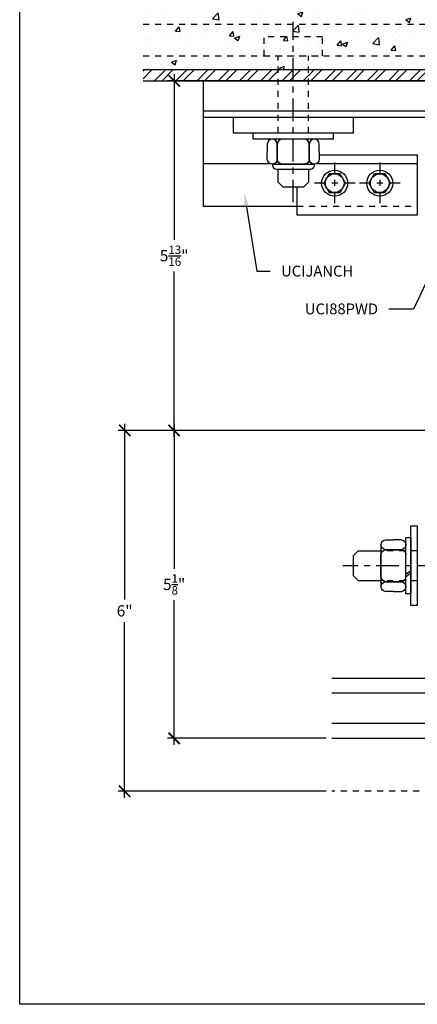
# Model space of a CAD drawing. Units: inches. Extents: x 0 to 108, y 0 to 43.
# Drawn here: x 0 to 7, y 0 to 16 of the extents above; entities that cross this region are included whole.
import ezdxf
from ezdxf import colors
from ezdxf.entities.mleader import LeaderData, LeaderLine
from ezdxf.math import Vec2, Vec3

# ---------------------------------------------------------------- set-up
doc = ezdxf.new("R2010")
doc.units = ezdxf.units.IN
doc.header["$LTSCALE"] = 0.5
doc.header["$MEASUREMENT"] = 0
doc.linetypes.add('CENTER2', pattern=[1.125, 0.75, -0.125, 0.125, -0.125])
doc.linetypes.add('HIDDEN2', pattern=[0.1875, 0.125, -0.0625])
for name, color, linetype in [('Arcadia-Centerline', 4, 'CENTER2'), ('Arcadia-Dim', 4, 'Continuous'), ('Arcadia-Hidden', 1, 'HIDDEN2'), ('Arcadia-Profile', 5, 'Continuous'), ('Arcadia-Shade', 8, 'Continuous'), ('Arcadia-Text', 3, 'Continuous')]:
    doc.layers.add(name, color=color, linetype=linetype)
doc.layers.add('Arcadia-mview', color=6, linetype='Continuous', plot=False)
doc.styles.get("Standard").update_dxf_attribs({"font": 'ARIALN.TTF'})
doc.dimstyles.new('Arcadia-2', dxfattribs={"dimscale": 2, "dimtxt": 0.0938, "dimasz": 0.0938, "dimexe": 0.0546, "dimexo": 0.0469, "dimgap": 0.0469, "dimtad": 0, "dimtih": 1, "dimdec": 4, "dimrnd": 0.0625, "dimzin": 3, "dimdsep": 46, "dimlunit": 4, "dimtxsty": 'Standard', "dimblk": 'ARCHTICK', "dimcen": 0.0469, "dimdle": 0.0546, "dimclrd": 256, "dimclre": 256, "dimclrt": 256, "dimadec": 0, "dimazin": 0, "dimtfac": 0.75, "dimtix": 1, "dimtmove": 2, "dimatfit": 3, "dimfxl": 1, "dimtolj": 1, "dimtzin": 3, "dimlwd": -3, "dimlwe": -3, "dimarcsym": 0})

# ---------------------------------------------------------------- blocks, each defined once
blk = doc.blocks.new('12H-T')
at = {"layer": 'Arcadia-Profile', "linetype": 'CENTER2', "lineweight": -3, "ltscale": 0.5}
for p, q in [((0, -0.341), (0, 0.341)), ((-0.341, 0), (0.341, 0))]:
    blk.add_line(p, q, dxfattribs=at)
at = {"layer": 'Arcadia-Profile', "linetype": 'ByBlock', "lineweight": -3}
for p, q in [((-0.09, 0.156), (-0.18, 0)), ((-0.18, 0), (-0.09, -0.156)), ((0.09, 0.156), (-0.09, 0.156)), ((0.18, 0), (0.09, 0.156)), ((0.09, -0.156), (0.18, 0)), ((-0.09, -0.156), (0.09, -0.156))]:
    blk.add_line(p, q, dxfattribs=at)
for radius in [0.216, 0.156]:
    blk.add_circle((0, 0), radius, dxfattribs=at)
blk = doc.blocks.new('MBN500')
at = {"layer": 'Arcadia-Profile'}
for p, q in [((0.106, 0.665), (0, 0.665)), ((0, 0.665), (0, -0.665)), ((0.106, -0.665), (0.106, 0.665)), ((0.189, 0.469), (0.106, 0.469)), ((0.106, 0.469), (0.106, -0.469)), ((0.189, -0.469), (0.189, 0.469)), ((0.189, 0.348), (0.189, 0.35)), ((0.271, 0.432), (0.396, 0.432)), ((0.521, 0.432), (0.396, 0.432)), ((0.604, 0.348), (0.604, 0.35)), ((0.604, 0.35), (0.604, -0.35)), ((0.189, -0.183), (0.189, 0.183)), ((0.396, 0.266), (0.271, 0.266)), ((0.272, 0.266), (0.396, 0.266)), ((0.521, 0.266), (0.396, 0.266)), ((0.396, 0.266), (0.521, 0.266)), ((0.604, -0.183), (0.604, 0.183)), ((0.189, -0.142), (0.106, -0.079)), ((0.189, -0.183), (0.106, -0.12)), ((0.396, -0.266), (0.272, -0.266)), ((0.272, -0.266), (0.396, -0.266)), ((0.396, -0.266), (0.521, -0.266)), ((0.521, -0.266), (0.396, -0.266)), ((0.106, -0.469), (0.189, -0.469)), ((0.189, -0.35), (0.189, -0.349)), ((0.396, -0.432), (0.271, -0.432)), ((0.396, -0.432), (0.521, -0.432)), ((0.604, -0.35), (0.604, -0.349)), ((0, -0.665), (0.106, -0.665))]:
    blk.add_line(p, q, dxfattribs=at)
at = {"layer": 'Arcadia-Profile', "color": 8, "linetype": 'HIDDEN2'}
for p, q in [((0, 0.249), (0.604, 0.249)), ((0, -0.25), (0.604, -0.25))]:
    blk.add_line(p, q, dxfattribs=at)
at = {"layer": 'Arcadia-Profile'}
for centre, radius, start, end in [((0.271, 0.35), 0.0825, 90, 180), ((0.271, 0.348), 0.0825, 180, 270), ((0.521, 0.35), 0.0825, 360, 90), ((0.521, 0.348), 0.0825, 270, 360), ((0.272, 0.183), 0.0831, 90, 180), ((0.521, 0.183), 0.0831, 360, 90), ((0.272, -0.183), 0.0831, 180, 270), ((0.272, -0.349), 0.0831, 90, 180), ((0.521, -0.183), 0.0831, 270, 360), ((0.521, -0.349), 0.0831, 0, 90), ((0.271, -0.35), 0.0825, 180, 270), ((0.521, -0.35), 0.0825, 270, 360)]:
    blk.add_arc(centre, radius, start, end, dxfattribs=at)
blk = doc.blocks.new('*U35')
at = {"layer": 'Arcadia-Shade', "lineweight": -3}
h = blk.add_hatch(dxfattribs=at)
h.set_pattern_fill('ANSI31', color=256, scale=0.1, style=0)
h.set_pattern_definition([(45, (-12.490091, -10.793534), (-0.008838835, 0.008838835), [])])
edge = h.paths.add_edge_path()
edge.add_line((0.499, 0.429), (0.523, 0.429))
edge.add_arc((0.523, 0.448), 0.0197, 270, 360)
edge.add_line((0.543, 0.448), (0.543, 0.473))
edge.add_line((0.543, 0.473), (0.523, 0.473))
edge.add_line((0.523, 0.473), (0.523, 0.448))
edge.add_line((0.523, 0.448), (0.499, 0.448))
edge.add_line((0.499, 0.448), (0.499, 0.476))
edge.add_arc((0.479, 0.476), 0.0197, 360, 450)
edge.add_line((0.479, 0.496), (0.304, 0.496))
edge.add_arc((0.304, 0.476), 0.0197, 90, 180)
edge.add_line((0.284, 0.476), (0.284, 0.286))
edge.add_arc((0.304, 0.286), 0.0197, 180, 245.4529)
edge.add_line((0.295, 0.268), (0.311, 0.261))
edge.add_line((0.311, 0.261), (0.311, 0.146))
edge.add_arc((0.331, 0.146), 0.0197, 180, 270)
edge.add_line((0.331, 0.126), (0.669, 0.126))
edge.add_arc((0.669, 0.146), 0.0197, 270, 360)
edge.add_line((0.689, 0.146), (0.689, 0.261))
edge.add_line((0.689, 0.261), (0.705, 0.268))
edge.add_arc((0.696, 0.286), 0.0197, 294.5471, 360)
edge.add_line((0.716, 0.286), (0.716, 0.476))
edge.add_arc((0.696, 0.476), 0.0197, 0, 90)
edge.add_line((0.696, 0.496), (0.521, 0.496))
edge.add_arc((0.521, 0.476), 0.0197, 90, 180)
edge.add_line((0.501, 0.476), (0.501, 0.452))
edge.add_line((0.501, 0.452), (0.521, 0.452))
edge.add_line((0.521, 0.452), (0.521, 0.476))
edge.add_line((0.521, 0.476), (0.696, 0.476))
edge.add_line((0.696, 0.476), (0.696, 0.286))
edge.add_line((0.696, 0.286), (0.68, 0.279))
edge.add_arc((0.689, 0.261), 0.0197, 114.5471, 180)
edge.add_line((0.669, 0.261), (0.669, 0.146))
edge.add_line((0.669, 0.146), (0.331, 0.146))
edge.add_line((0.331, 0.146), (0.331, 0.261))
edge.add_arc((0.311, 0.261), 0.0197, 0, 65.4529)
edge.add_line((0.32, 0.279), (0.304, 0.286))
edge.add_line((0.304, 0.286), (0.304, 0.476))
edge.add_line((0.304, 0.476), (0.479, 0.476))
edge.add_line((0.479, 0.476), (0.479, 0.448))
edge.add_arc((0.499, 0.448), 0.0197, 180, 270)
at = {"layer": 'Arcadia-Profile'}
for p, q in [((0.304, 0.496), (0.25, 0.505)), ((0.696, 0.496), (0.75, 0.505)), ((0.708, 0.27), (0.712, 0.274))]:
    blk.add_line(p, q, dxfattribs=at)
for points in [[(0.25, 3.417), (0.25, 0.031), (0.219, 0), (0.031, 0), (0, 0.031), (0, 3.417)], [(1, 3.417), (1, 0.031), (0.969, 0), (0.781, 0), (0.75, 0.031), (0.75, 3.417)]]:
    blk.add_lwpolyline(points, dxfattribs=at)
blk.add_lwpolyline([(0.499, 0.429), (0.523, 0.429, 0.414214), (0.543, 0.448), (0.543, 0.473), (0.523, 0.473), (0.523, 0.448), (0.499, 0.448), (0.499, 0.476, 0.414214), (0.479, 0.496), (0.304, 0.496, 0.414214), (0.284, 0.476), (0.284, 0.286, 0.293619), (0.295, 0.268), (0.311, 0.261), (0.311, 0.146, 0.414214), (0.331, 0.126), (0.669, 0.126, 0.414214), (0.689, 0.146), (0.689, 0.261), (0.705, 0.268, 0.293619), (0.716, 0.286), (0.716, 0.476, 0.414214), (0.696, 0.496), (0.521, 0.496, 0.414214), (0.501, 0.476), (0.501, 0.452), (0.521, 0.452), (0.521, 0.476), (0.696, 0.476), (0.696, 0.286), (0.68, 0.279, 0.293619), (0.669, 0.261), (0.669, 0.146), (0.331, 0.146), (0.331, 0.261, 0.293619), (0.32, 0.279), (0.304, 0.286), (0.304, 0.476), (0.479, 0.476), (0.479, 0.448, 0.414214)], format="xyb", close=True, dxfattribs=at)
blk.add_arc((0.5, -0.663), 0.737, 70.1835, 109.8165, dxfattribs=at)
blk = doc.blocks.new('_ArchTick')
at = {"color": 0, "linetype": 'ByBlock', "lineweight": -3, "const_width": 0.15}
blk.add_lwpolyline([(-0.5, -0.5), (0.5, 0.5)], dxfattribs=at)
blk = doc.blocks.new('*D43')
at = {"layer": 'Arcadia-Dim', "lineweight": -3, "transparency": 16777216}
for p, q in [((2.569, 15.465), (2.569, 12.712)), ((7.342, 15.355), (2.46, 15.355)), ((2.569, 9.434), (2.569, 12.187)), ((7.342, 9.543), (2.46, 9.543))]:
    blk.add_line(p, q, dxfattribs=at)
at = {"layer": 'Defpoints', "color": 0, "lineweight": -3, "transparency": 16777216}
for p in [(2.569, 15.355), (7.436, 15.355), (7.436, 9.543)]:
    blk.add_point(p, dxfattribs=at)
at = {"layer": 'Arcadia-Dim', "lineweight": -3, "transparency": 16777216, "xscale": 0.1876, "yscale": 0.1876, "zscale": 0.1876}
for p, rotation in [((2.569, 15.355), 90), ((2.569, 9.543), 270)]:
    blk.add_blockref('_ArchTick', p, dxfattribs=dict(at, rotation=rotation))
at = {"layer": 'Arcadia-Dim', "transparency": 16777216, "insert": (2.569, 12.449), "char_height": 0.1876, "attachment_point": 5}
blk.add_mtext('\\A1;5{\\H0.750000x;\\S13/16;}"', dxfattribs=at)
blk = doc.blocks.new('*D44')
at = {"layer": 'Arcadia-Dim', "lineweight": -3, "transparency": 16777216}
for p, q in [((4.077, 9.543), (2.46, 9.543)), ((2.569, 9.652), (2.569, 7.244)), ((2.569, 4.314), (2.569, 6.722)), ((5.1, 4.423), (2.46, 4.423))]:
    blk.add_line(p, q, dxfattribs=at)
at = {"layer": 'Defpoints', "color": 0, "lineweight": -3, "transparency": 16777216}
for p in [(4.171, 9.543), (2.569, 4.423), (5.194, 4.423)]:
    blk.add_point(p, dxfattribs=at)
at = {"layer": 'Arcadia-Dim', "lineweight": -3, "transparency": 16777216, "xscale": 0.1876, "yscale": 0.1876, "zscale": 0.1876}
for p, rotation in [((2.569, 9.543), 90), ((2.569, 4.423), 270)]:
    blk.add_blockref('_ArchTick', p, dxfattribs=dict(at, rotation=rotation))
at = {"layer": 'Arcadia-Dim', "transparency": 16777216, "insert": (2.569, 6.983), "char_height": 0.1876, "attachment_point": 5}
blk.add_mtext('\\A1;5{\\H0.750000x;\\S1/8;}"', dxfattribs=at)
blk = doc.blocks.new('*D45')
at = {"layer": 'Arcadia-Dim', "lineweight": -3, "transparency": 16777216}
for p, q in [((3.952, 9.543), (1.636, 9.543)), ((1.746, 9.652), (1.746, 6.733)), ((1.746, 3.434), (1.746, 6.353)), ((5.1, 3.543), (1.636, 3.543))]:
    blk.add_line(p, q, dxfattribs=at)
at = {"layer": 'Defpoints', "color": 0, "lineweight": -3, "transparency": 16777216}
for p in [(4.046, 9.543), (1.746, 3.543), (5.194, 3.543)]:
    blk.add_point(p, dxfattribs=at)
at = {"layer": 'Arcadia-Dim', "lineweight": -3, "transparency": 16777216, "xscale": 0.1876, "yscale": 0.1876, "zscale": 0.1876}
for p, rotation in [((1.746, 9.543), 90), ((1.746, 3.543), 270)]:
    blk.add_blockref('_ArchTick', p, dxfattribs=dict(at, rotation=rotation))
at = {"layer": 'Arcadia-Dim', "transparency": 16777216, "insert": (1.746, 6.543), "char_height": 0.1876, "attachment_point": 5}
blk.add_mtext('\\A1;6"', dxfattribs=at)

msp = doc.modelspace()

# ---------------------------------------------------------------- hatches: boundary and pattern name
at = {"layer": 'Arcadia-Shade'}
h = msp.add_hatch(dxfattribs=at)
h.set_pattern_fill('AR-CONC', color=256, scale=0.125, style=0)
h.set_pattern_definition([(50, (-110.7614, -62.70706), (0.8965752, -0.07844), [0.09375, -1.03125]), (355, (-110.7614, -62.7071), (-0.173439, 0.94024), [0.075, -0.825]), (100.4514, (-110.6867, -62.7136), (0.7231367, 0.8617994), [0.079675, -0.8764276]), (46.1842, (-110.7614, -62.4571), (1.334051, -0.206899), [0.140625, -1.546875]), (96.6356, (-110.6502, -62.4743), (1.168328, 1.217647), [0.119513, -1.314641]), (351.1842, (-110.7614, -62.457), (1.168327, 1.217648), [0.1125, -1.2375]), (21, (-110.6364, -62.51956), (0.7461338, -0.5032736), [0.09375, -1.03125]), (326, (-110.6364, -62.5196), (0.304144, 0.9064376), [0.075, -0.825]), (71.4514, (-110.5742, -62.5615), (1.0502783, 0.403163), [0.079675, -0.8764276]), (37.5, (-110.7614, -62.70706), (0.0151998, 0.4161173), [0, -0.815, 0, -0.8375, 0, -0.828125]), (7.5, (-110.7614, -62.70706), (0.3288369, 0.4930146), [0, -0.4775, 0, -0.79625, 0, -0.315625]), (327.5, (-111.04017, -62.70706), (0.66727805, -0.0281936), [0, -0.3125, 0, -0.975, 0, -1.29375]), (317.5, (-111.16517, -62.70706), (0.7289827, 0.1251312), [0, -0.40625, 0, -0.6475, 0, -0.91875])])
h.paths.add_polyline_path([(15.76686, 15.69918), (15.76686, 16.27359), (16.01983, 16.27359), (16.01983, 15.69918)], flags=24)
h.paths.add_polyline_path([(3.17987, 17.4433), (3.84356, 17.4433), (3.84356, 17.19033), (3.17987, 17.19033)], flags=24)
h.paths.add_polyline_path([(14.25861, 17.42768), (14.9223, 17.42768), (14.9223, 17.1747), (14.25861, 17.1747)], flags=24)
h.paths.add_polyline_path([(8.23093, 17.88601), (8.55533, 17.88601), (8.55533, 17.6747), (8.23093, 17.6747)], flags=24)
h.paths.add_polyline_path([(2.26983, 18.88669), (4.26091, 18.88669), (4.26091, 19.07419), (2.26983, 19.07419)], flags=24)
h.paths.add_polyline_path([(10.41896, 16.84211), (11.9636, 16.84211), (11.9636, 17.02961), (10.41896, 17.02961)], flags=24)
h.paths.add_polyline_path([(5.16552, 16.62783), (6.89469, 16.62783), (6.89469, 16.81533), (5.16552, 16.81533)], flags=24)
h.paths.add_polyline_path([(5.16254, 16.82723), (7.58814, 16.82723), (7.58814, 17.03259), (5.16254, 17.03259)], flags=24)
h.paths.add_polyline_path([(5.14915, 17.21265), (7.67891, 17.21265), (7.67891, 17.49836), (5.14915, 17.49836)], flags=24)
h.paths.add_polyline_path([(5.16552, 17.0564), (7.4304, 17.0564), (7.4304, 17.2439), (5.16552, 17.2439)], flags=24)
h.paths.add_polyline_path([(10.41896, 16.62783), (12.14812, 16.62783), (12.14812, 16.81533), (10.41896, 16.81533)], flags=24)
h.paths.add_polyline_path([(16.55108, 17.11117), (2.05108, 17.11117), (2.05108, 15.54293), (16.55108, 15.54293)])
h = msp.add_hatch(dxfattribs=at)
h.set_pattern_fill('STEEL', color=256, scale=2, style=0)
h.set_pattern_definition([(45, (-94.88642, -61.39246), (-0.1767767, 0.1767767), []), (45, (-94.88642, -61.26746), (-0.1767767, 0.1767767), [])])
h.paths.add_polyline_path([(16.55108, 15.54293), (2.05108, 15.54293), (2.05108, 15.35543), (16.55108, 15.35543)])

# ---------------------------------------------------------------- linework, layer by layer
at = {"layer": 'Arcadia-Centerline', "linetype": 'CENTER2'}
msp.add_lwpolyline([(4.55099, 13.33807), (4.55099, 16.33807)], dxfattribs=at)
at = {"layer": 'Arcadia-Hidden'}
for p, q in [((4.06745, 15.77277), (4.06745, 16.08807)), ((5.03452, 16.08807), (4.06745, 16.08807)), ((5.03452, 15.77277), (5.03452, 16.08807)), ((4.06745, 15.77277), (5.03452, 15.77277)), ((2.05108, 15.54293), (16.55108, 15.54293))]:
    msp.add_line(p, q, dxfattribs=at)
for points in [[(2.05108, 16.30081), (16.55108, 16.30081)], [(2.05108, 15.77277), (16.55108, 15.77277)], [(4.30099, 14.49261), (4.30099, 15.77277)], [(4.80099, 14.49261), (4.80099, 15.77277)]]:
    msp.add_lwpolyline(points, dxfattribs=at)
at = {"layer": 'Arcadia-mview', "lineweight": -3}
msp.add_lwpolyline([(0, 37.31833), (32, 37.31833), (32, 0), (0, 0)], close=True, dxfattribs=at)
at = {"layer": 'Arcadia-Profile'}
for p, q in [((2.05108, 15.54293), (16.55108, 15.54293)), ((2.05108, 15.35543), (16.55108, 15.35543)), ((3.05108, 14.85543), (15.05108, 14.85543)), ((3.05108, 14.75517), (15.05108, 14.75514)), ((3.05108, 13.98043), (4.16339, 13.98043)), ((4.93859, 13.98043), (6.6134, 13.98043))]:
    msp.add_line(p, q, dxfattribs=at)
at = {"layer": 'Arcadia-Profile', "color": 8, "linetype": 'HIDDEN2'}
msp.add_line((4.6134, 13.27354), (6.6134, 13.27354), dxfattribs=at)
at = {"layer": 'Arcadia-Profile', "color": 2, "linetype": 'CENTER2'}
msp.add_line((8.32879, 7.29412), (5.37387, 7.29412), dxfattribs=at)
at = {"layer": 'Arcadia-Profile'}
for points in [[(11.48877, 13.27354), (15.05108, 13.27354), (15.05108, 15.35543), (3.05108, 15.35543), (3.05108, 13.27354), (4.6134, 13.27354)], [(3.55107, 14.75517), (3.55107, 14.49261), (5.55107, 14.49261), (5.55107, 14.75516)], [(4.98324, 14.12543), (6.6134, 14.12543), (6.6134, 13.12543), (4.6134, 13.12543), (4.6134, 13.58807)], [(4.2012, 13.97125), (4.90078, 13.97125)], [(4.80103, 13.88879), (4.80103, 13.67053), (4.71857, 13.58807), (4.38341, 13.58807), (4.30095, 13.67053), (4.30095, 13.88879)], [(6.00958, 7.04405), (5.63364, 7.04405), (5.55107, 7.12662), (5.55107, 7.46178), (5.63243, 7.54314), (6.00958, 7.54314)]]:
    msp.add_lwpolyline(points, dxfattribs=at)
msp.add_lwpolyline([(5.21599, 14.49261), (5.21599, 14.38621), (3.88599, 14.38621), (3.88599, 14.49261)], close=True, dxfattribs=at)
for points in [[(4.28499, 14.17873), (4.28499, 14.30375, 0.41421356), (4.20253, 14.38621), (4.2012, 14.38621, 0.41421356), (4.11874, 14.30375), (4.11874, 14.17873)], [(4.81699, 14.17873), (4.81699, 14.30309, 0.41421356), (4.73386, 14.38621), (4.36811, 14.38621, 0.41421356), (4.28499, 14.30309), (4.28499, 14.17873)], [(4.98324, 14.17873), (4.98324, 14.30375, 0.41421356), (4.90078, 14.38621), (4.90011, 14.38621, 0.41421356), (4.81699, 14.30309), (4.81699, 14.17873)], [(4.28499, 14.17873), (4.28499, 14.05371, -0.41421356), (4.20253, 13.97125), (4.2012, 13.97125, -0.41421356), (4.11874, 14.05371), (4.11874, 14.17873)], [(4.81699, 14.17873), (4.81699, 14.05438, -0.41421356), (4.73386, 13.97125), (4.36811, 13.97125, -0.41421356), (4.28499, 14.05438), (4.28499, 14.17873)], [(4.98324, 14.17873), (4.98324, 14.05371, -0.41421356), (4.90078, 13.97125), (4.90011, 13.97125, -0.41421356), (4.81699, 14.05438), (4.81699, 14.17873)], [(4.20253, 13.97125), (4.20253, 13.95529, 0.41421356), (4.26903, 13.88879), (4.83415, 13.88879, 0.41185354), (4.90065, 13.95476), (4.90078, 13.97125)]]:
    msp.add_lwpolyline(points, format="xyb", dxfattribs=at)
at = {"layer": 'Arcadia-Shade', "color": 8, "linetype": 'HIDDEN2'}
msp.add_line((13.24317, 3.54293), (5.19418, 3.54293), dxfattribs=at)

# ---------------------------------------------------------------- block references
at = {"layer": 'Arcadia-Profile', "rotation": 180}
for p in [(5.2384, 13.65511), (5.9884, 13.65511)]:
    msp.add_blockref('12H-T', p, dxfattribs=at)
at = {"layer": 'Arcadia-Profile', "extrusion": (0, 0, -1), "zscale": -1}
msp.add_blockref('MBN500', (-6.6134, 7.2942), dxfattribs=at)
at = {"layer": 'Arcadia-Profile', "lineweight": -3, "rotation": 90.00000000000001}
msp.add_blockref('*U35', (8.61108, 4.42299), dxfattribs=at)

# ---------------------------------------------------------------- dimensions: what is measured, and where the dimension line sits
at = {"layer": 'Arcadia-Dim'}
for base, p1, p2, picture, middle in [((2.56902, 15.35543), (7.43607, 9.54293), (7.43607, 15.35543), '*D43', (2.56902, 12.44918)), ((1.74564, 3.54293), (4.04625, 9.54293), (5.19418, 3.54293), '*D45', (1.74564, 6.54293)), ((2.56902, 4.42299), (4.17125, 9.54293), (5.19418, 4.42299), '*D44', (2.56902, 6.98296))]:
    dim = msp.add_linear_dim(base=base, p1=p1, p2=p2, angle=90, dimstyle='Arcadia-2', dxfattribs=at)
    dim.commit()
    dim.dimension.update_dxf_attribs({"geometry": picture, "text_midpoint": middle})

# ---------------------------------------------------------------- leaders
at = {"layer": 'Arcadia-Text', "lineweight": -3}
ml = msp.add_multileader_mtext('Standard', dxfattribs=at)
ml.set_content('UCIJANCH ', color=256)
ml.set_leader_properties()
ml.build(insert=Vec2(0, 0))
ml.multileader.update_dxf_attribs({"dogleg_length": 0.36, "arrow_head_size": 0.24})
ctx = ml.context
ctx.base_point, ctx.char_height, ctx.arrow_head_size, ctx.landing_gap_size, ctx.plane_origin = Vec3(4.16759, 12.19146), 0.18, 0.24, 0.18, Vec3(9.19574, 12.00765)
notes = []
notes.append((ctx, [(1, (1, 1, 0), (3.94419, 12.19146), (1, 0), 0.2234, [(0, [(3.73535, 13.49666)], 0, [])])]))
ctx.mtext.insert, ctx.mtext.flow_direction = Vec3(4.34759, 12.283), 5
ml = msp.add_multileader_mtext('Standard', dxfattribs=at)
ml.set_content('\\A1;UCI88PWD', color=256)
ml.set_leader_properties()
ml.build(insert=Vec2(0, 0))
ml.multileader.update_dxf_attribs({"dogleg_length": 0.36, "arrow_head_size": 0.24})
ctx = ml.context
ctx.base_point, ctx.char_height, ctx.arrow_head_size, ctx.landing_gap_size, ctx.plane_origin = Vec3(4.74319, 11.56255), 0.18, 0.24, 0.18, Vec3(1.52063, 10.92095)
ctx.text_align_type = 2
notes.append((ctx, [(1, (1, 1, 0), (6.54848, 11.56255), (-1, 0), 0.40716, [(0, [(6.86827, 12.23143)], 0, [])])]))
ctx.mtext.insert, ctx.mtext.alignment, ctx.mtext.flow_direction = Vec3(5.96132, 11.65408), 3, 5
for ctx, leaders in notes:
    for number, flags, end, landing, length, lines in leaders:
        leader = LeaderData()
        leader.index, (leader.has_last_leader_line, leader.has_dogleg_vector, leader.attachment_direction) = number, flags
        leader.last_leader_point, leader.dogleg_vector, leader.dogleg_length = Vec3(end), Vec3(landing), length
        for number, points, colour, breaks in lines:
            line = LeaderLine()
            line.index, line.vertices, line.color, line.breaks = number, Vec3.list(points), colors.encode_raw_color(colour), breaks
            leader.lines.append(line)
        ctx.leaders.append(leader)

doc.saveas('drawing.dxf')
